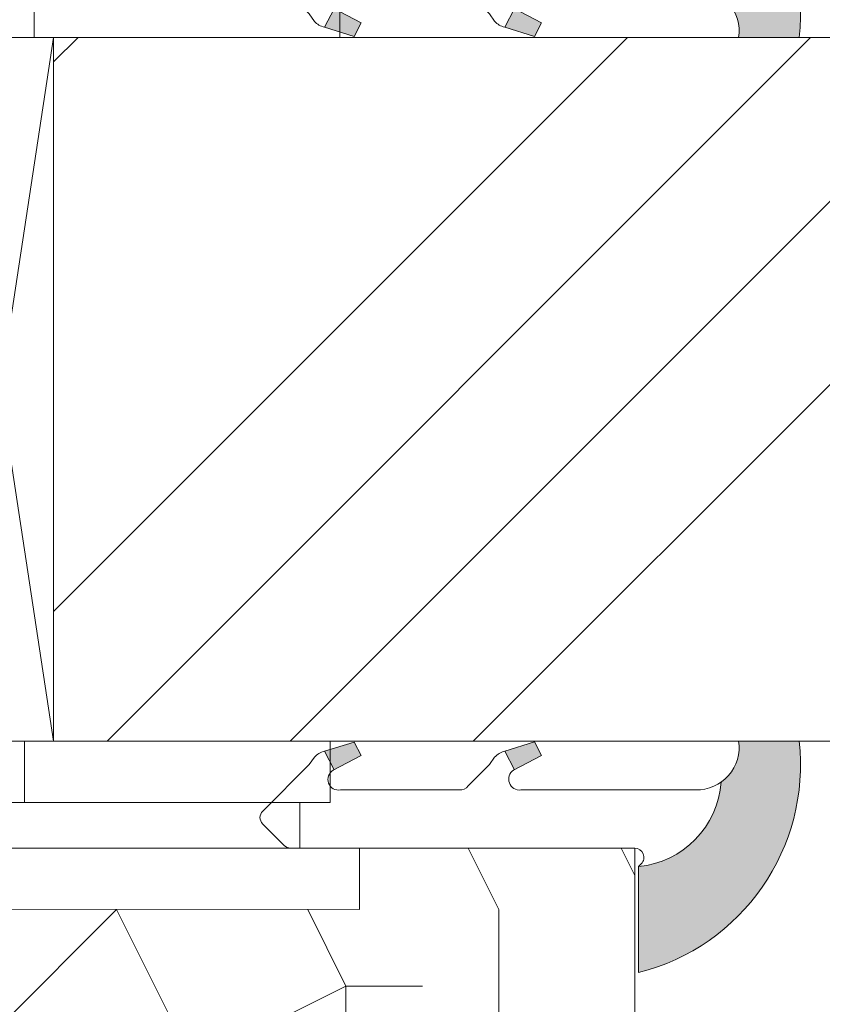
# Model space of a CAD drawing. Units: millimetres. Extents: x 0 to 442, y -15 to 618.
# Drawn here: x 112 to 125, y 428 to 444 of the extents above; entities that cross this region are included whole.
import ezdxf

# ---------------------------------------------------------------- set-up
doc = ezdxf.new("R2010")
doc.units = ezdxf.units.MM
for name, color, linetype, lineweight in [('Accessoires', 5, 'Continuous', 9), ('AM_4', 3, 'Continuous', 20), ('Contour principale', 30, 'Continuous', 15), ('Contour secondaire', 5, 'Continuous', 9)]:
    doc.layers.add(name, color=color, linetype=linetype, lineweight=lineweight)
doc.layers.add('Calque1', color=7, linetype='Continuous')
doc.layers.add('CSTB_COT', color=1, linetype='Continuous')

# ---------------------------------------------------------------- blocks, each defined once
blk = doc.blocks.new('Cal métal BP EI60')
at = {"layer": 'Calque1', "color": 5, "linetype": 'Continuous', "lineweight": 15}
for p, q in [((-47.91105160769075, -30.4244944837119), (-47.91105343401432, 144.5148355633428)), ((-47.91077556239907, 144.5756520729337), (-32.91077543201391, 144.5756522295123)), ((-32.91077360569034, -30.36367781754234), (-32.91077543201391, 144.5756522295123))]:
    blk.add_line(p, q, dxfattribs=at)
at = {"layer": 'CSTB_COT', "color": 5}
for p, q in [((7.718942890758626, 46.91466961315018), (-32.91077360569034, -30.36367781754234)), ((7.718942890758626, 46.91466961315018), (20.99576668615919, 39.93427206683555)), ((-19.23085778893437, -36.57738812224125), (20.99576668615919, 39.93427206683555)), ((-1.588253837428056, 29.21223788577481), (11.68821719556581, 22.23202580699581)), ((-24.8565984206507, -15.04365596498246), (-11.57977462501731, -22.02405351118068))]:
    blk.add_line(p, q, dxfattribs=at)
blk.add_arc((-32.91077360499185, -30.4243476401025), 15.00000013038516, 180.0000005978083, 335.7824315658179, dxfattribs=at)
blk = doc.blocks.new('Patte fixation vitrage 23mm')
at = {"layer": 'Accessoires'}
for points in [[(7.180665188470016, -0.749999936215545), (2.180665188470016, -0.749999936215545), (2.180665188470073, -1.749999936215602), (7.180665188470073, -1.749999936215602)], [(7.023516165996284, -13.24999994337708), (2.023516165996227, -13.24999994337708), (2.023516165996284, -14.24999994337713), (7.023516165996227, -14.24999994337713)]]:
    blk.add_lwpolyline(points, close=True, dxfattribs=at)
at = {"layer": 'Accessoires', "color": 5, "xscale": -0.05000000000000002, "yscale": 0.05000000000000002, "zscale": 0.05, "rotation": 270.0000014829449}
blk.add_blockref('Cal métal BP EI60', (-0.7052664880695829, -12.6044614743418), dxfattribs=at)
blk = doc.blocks.new('PARCLOSE bp ei60')
at = {"layer": 'Contour secondaire'}
h = blk.add_hatch(dxfattribs=at)
h.set_pattern_fill('352', color=5, scale=25.00000000000616, angle=179.9889603456173)
h.set_pattern_definition([(179.9889603456172, (-285.6005902917437, 489.7598356575115), (-25.0048164938462, -24.99518257804279), [7.50000000000185, -17.50000000000432]), (179.9889603456172, (-285.6008311396389, 488.5098356807142), (-25.0048164938462, -24.99518257804279), [7.50000000000185, -17.50000000000432]), (179.9889603456172, (-286.8513128122262, 486.0100765750148), (-25.0048164938462, -24.99518257804279), [5.000000000001234, -20.00000000000493]), (179.9889603456172, (-288.1017944848138, 483.5103174693156), (-25.0048164938462, -24.99518257804279), [3.750000000000925, -21.25000000000524]), (179.9889603456172, (-288.1022761806038, 481.0103175157211), (-25.0048164938462, -24.99518257804279), [2.500000000000617, -22.50000000000555]), (179.9889603456172, (-281.8527579924078, 478.5091133226512), (-25.0048164938462, -24.99518257804279), [1.250000000000308, -6.250000000001542, 1.250000000000308, -16.25000000000401]), (179.9889603456172, (-285.6029987706947, 477.2598358895392), (-25.0048164938462, -24.99518257804279), [1.250000000000308, -10.00000000000247, 3.750000000000925, -10.00000000000247]), (179.9889603456172, (-290.6032395257786, 476.0107993043223), (-25.0048164938462, -24.99518257804279), [1.250000000000308, -1.250000000000308, 1.250000000000308, -21.25000000000524]), (179.9889603456172, (-289.3534803968764, 474.76055847963), (-25.0048164938462, -24.99518257804279), [1.250000000000308, -23.75000000000586]), (179.9889603456172, (-288.1039621158695, 472.2603176781404), (-25.0048164938462, -24.99518257804279), [3.750000000000925, -21.25000000000524]), (179.9889603456172, (-288.1044438116597, 469.760317724546), (-25.0048164938462, -24.99518257804279), [5.000000000001234, -20.00000000000493]), (179.9889603456172, (-286.8549255306526, 467.2600769230564), (-25.0048164938462, -24.99518257804279), [6.250000000001542, -7.50000000000185, 1.250000000000308, -10.00000000000247]), (269.9889603456173, (-276.8520355415336, 482.2581498614625), (24.99518257804278, -25.0048164938462), [1.250000000000308, -2.500000000000617, 6.250000000001542, -15.0000000000037]), (269.9889603456173, (-278.1025172141211, 479.7583907557632), (24.99518257804278, -25.0048164938462), [1.250000000000308, -1.250000000000308, 3.750000000000925, -18.75000000000463]), (269.9889603456173, (-279.3544439740791, 469.7586317892804), (24.99518257804278, -25.0048164938462), [2.500000000000617, -22.50000000000555]), (269.9889603456173, (-280.6025171677156, 479.7588724515533), (24.99518257804278, -25.0048164938462), [5.000000000001234, -7.50000000000185, 1.250000000000308, -11.25000000000278]), (269.9889603456173, (-281.8551664713588, 466.0091135546789), (24.99518257804278, -25.0048164938462), [1.250000000000308, -23.75000000000586]), (269.9889603456173, (-283.1027579692051, 478.5093541705463), (24.99518257804278, -25.0048164938462), [3.750000000000925, -21.25000000000524]), (269.9889603456173, (-285.6029987706947, 477.2598358895392), (24.99518257804278, -25.0048164938462), [2.500000000000617, -22.50000000000555]), (269.9889603456173, (-288.1029987242892, 477.2603175853294), (24.99518257804278, -25.0048164938462), [1.250000000000308, -3.750000000000925, 3.750000000000925, -16.25000000000401]), (269.9889603456173, (-289.3532395489814, 476.0105584564272), (24.99518257804278, -25.0048164938462), [1.250000000000308, -23.75000000000586]), (269.9889603456173, (-290.6022761341983, 481.0107992115113), (24.99518257804278, -25.0048164938462), [3.500000000000864, -21.5000000000053]), (269.9889603456173, (-291.8513127194152, 486.0110399665953), (24.99518257804278, -25.0048164938462), [2.500000000000617, -22.50000000000555]), (269.9889603456173, (-294.3532394561703, 476.0115218480075), (24.99518257804278, -25.0048164938462), [1.250000000000308, -23.75000000000586]), (269.9889603456173, (-296.8529985618697, 477.262003520595), (24.99518257804278, -25.0048164938462), [3.750000000000925, -21.25000000000524]), (269.9889603456173, (-299.352998515464, 477.2624852163851), (24.99518257804278, -25.0048164938462), [3.750000000000925, -21.25000000000524]), (224.9889603456173, (-295.6010718019117, 487.2617624870777), (-0.004816957901802488, -24.99999953642011), [1.767750000000436, -1.767750000000436, 1.767750000000436, -30.05208905000742]), (224.9889603456173, (-290.6022761341983, 481.0107992115113), (-0.004816957901802488, -24.99999953642011), [3.535500000000873, -31.81983905000785]), (224.9889603456173, (-280.6046847987714, 468.5088726603783), (-0.004816957901802488, -24.99999953642011), [3.535500000000873, -31.81983905000785]), (224.9889603456173, (-285.6034804664848, 474.7598359359447), (-0.004816957901802488, -24.99999953642011), [3.535500000000873, -31.81983905000785]), (224.9889603456173, (-286.8525170517017, 479.7600766910287), (-0.004816957901802488, -24.99999953642011), [3.535500000000873, -31.81983905000785]), (224.9889603456173, (-294.3515535209046, 484.7615216855881), (-0.004816957901802488, -24.99999953642011), [3.535500000000873, -31.81983905000785]), (224.9889603456173, (-291.8517944152053, 483.5110400130008), (-0.004816957901802488, -24.99999953642011), [5.303300000001308, -30.05203905000742]), (224.9889603456173, (-284.3539621854777, 472.2595951344552), (-0.004816957901802488, -24.99999953642011), [1.767750000000436, -33.58758905000828]), (224.9889603456173, (-283.1044439044707, 469.7593543329657), (-0.004816957901802488, -24.99999953642011), [1.767750000000436, -33.58758905000828]), (224.9889603456173, (-293.1044437188486, 469.7612811161263), (-0.004816957901802488, -24.99999953642011), [1.767750000000436, -33.58758905000828]), (224.9889603456173, (-283.1020354255199, 482.2593541009379), (-0.004816957901802488, -24.99999953642011), [1.767750000000436, -33.58758905000828]), (224.9889603456173, (-296.8537211055549, 473.5120035902033), (-0.004816957901802488, -24.99999953642011), [1.767750000000436, -33.58758905000828]), (224.9889603456173, (-288.1032395721842, 476.0103176085322), (-0.004816957901802488, -24.99999953642011), [1.767750000000436, -33.58758905000828]), (224.9889603456173, (-290.6037212215689, 473.5107993507278), (-0.004816957901802488, -24.99999953642011), [1.767750000000436, -33.58758905000828]), (314.9889603456173, (-289.3527578531912, 478.5105584100217), (24.99999953642011, -0.004816957901802488), [1.767750000000436, -1.767750000000436, 5.303300000001308, -26.51653905000654]), (314.9889603456173, (-293.1027577835829, 478.5112809537069), (24.99999953642011, -0.004816957901802488), [1.767750000000436, -33.58758905000828]), (314.9889603456173, (-293.1010718483174, 487.2612807912875), (24.99999953642011, -0.004816957901802488), [1.767750000000436, -33.58758905000828]), (314.9889603456173, (-288.1022761806038, 481.0103175157211), (24.99999953642011, -0.004816957901802488), [1.767750000000436, -33.58758905000828]), (314.9889603456173, (-291.8532395025759, 476.0110401522174), (24.99999953642011, -0.004816957901802488), [1.767750000000436, -33.58758905000828]), (314.9889603456173, (-285.6020353791142, 482.2598357967281), (24.99999953642011, -0.004816957901802488), [1.767750000000436, -33.58758905000828]), (314.9889603456173, (-295.6020351934921, 482.2617625798888), (24.99999953642011, -0.004816957901802488), [1.767750000000436, -33.58758905000828]), (314.9889603456173, (-278.1005904309604, 489.7583905701409), (24.99999953642011, -0.004816957901802488), [1.767750000000436, -33.58758905000828]), (314.9889603456173, (-279.3508312556527, 488.5086314412387), (24.99999953642011, -0.004816957901802488), [3.535500000000872, -31.81983905000784]), (314.9889603456173, (-280.6010720803451, 487.2588723123367), (24.99999953642011, -0.004816957901802488), [3.535500000000872, -31.81983905000784]), (314.9889603456173, (-283.1010720339395, 487.2593540081268), (24.99999953642011, -0.004816957901802488), [3.535500000000872, -31.81983905000784]), (314.9889603456173, (-284.3515537065269, 484.7595949024275), (24.99999953642011, -0.004816957901802488), [3.535500000000872, -31.81983905000784]), (314.9889603456173, (-294.3534803040654, 474.7615218712103), (24.99999953642011, -0.004816957901802488), [3.535500000000872, -31.81983905000784]), (314.9889603456173, (-299.3510717323035, 487.262485030763), (24.99999953642011, -0.004816957901802488), [3.535500000000872, -31.81983905000784]), (314.9889603456173, (-300.604925275422, 467.2627262499024), (24.99999953642011, -0.004816957901802488), [3.535500000000872, -31.81983905000784]), (314.9889603456173, (-300.6044435796317, 469.7627262034969), (24.99999953642011, -0.004816957901802488), [3.535500000000872, -31.81983905000784]), (314.9889603456173, (-298.1042027781423, 471.0122444845039), (24.99999953642011, -0.004816957901802488), [3.535500000000872, -31.81983905000784]), (314.9889603456173, (-280.6042031029811, 471.0088726139728), (24.99999953642011, -0.004816957901802488), [5.303300000001308, -30.05203905000741]), (314.9889603456173, (-296.8537211055549, 473.5120035902033), (24.99999953642011, -0.004816957901802488), [5.303300000001308, -30.05203905000741]), (206.5540115456173, (-283.105166448156, 466.0093544025739), (-24.99999953594878, 0.004816947900096672), [2.795000000000689, -53.10669942501308]), (206.5540115456173, (-283.1027579692051, 478.5093541705463), (-24.99999953594878, 0.004816947900096672), [2.795000000000689, -53.10669942501308]), (206.5540115456173, (-285.6042030101701, 471.009836005553), (-24.99999953594878, 0.004816947900096672), [2.795000000000689, -53.10669942501308]), (206.5540115456173, (-293.1008310004223, 488.5112807680848), (-24.99999953594878, 0.004816947900096672), [2.795000000000689, -53.10669942501308]), (206.5540115456173, (-291.8513127194152, 486.0110399665953), (-24.99999953594878, 0.004816947900096672), [2.795000000000689, -53.10669942501308]), (206.5540115456173, (-284.3522762502122, 481.0095949720358), (-24.99999953594878, 0.004816947900096672), [2.795000000000689, -53.10669942501308]), (206.5540115456173, (-284.354684729163, 468.5095952040635), (-24.99999953594878, 0.004816947900096672), [2.795000000000689, -53.10669942501308]), (206.5540115456173, (-291.8532395025759, 476.0110401522174), (-24.99999953594878, 0.004816947900096672), [5.590000000001378, -50.31169942501241]), (243.4239091656173, (-291.8539620462611, 472.2610402218257), (-0.004816959176674743, -24.9999995359466), [2.795000000000688, -53.10669942501307]), (243.4239091656173, (-295.6025168892823, 479.7617626262943), (-0.004816959176674743, -24.9999995359466), [2.795000000000688, -53.10669942501307]), (243.4239091656173, (-283.1034805128904, 474.7593542401545), (-0.004816959176674743, -24.9999995359466), [2.795000000000688, -53.10669942501307]), (243.4239091656173, (-278.1037214535966, 473.508390871777), (-0.004816959176674743, -24.9999995359466), [2.795000000000688, -53.10669942501307]), (243.4239091656173, (-293.1027577835829, 478.5112809537069), (-0.004816959176674743, -24.9999995359466), [2.795000000000688, -53.10669942501307]), (243.4239091656173, (-290.6027578299884, 478.5107992579167), (-0.004816959176674743, -24.9999995359466), [2.795000000000688, -53.10669942501307]), (243.4239091656173, (-280.6034805592959, 474.7588725443644), (-0.004816959176674743, -24.9999995359466), [5.590000000001377, -50.31169942501239]), (243.4239091656173, (-299.3517942759887, 483.5124851003713), (-0.004816959176674743, -24.9999995359466), [5.590000000001377, -50.31169942501239]), (243.4239091656173, (-296.8520351702893, 482.2620034277838), (-0.004816959176674743, -24.9999995359466), [5.590000000001377, -50.31169942501239]), (296.5540115456173, (-276.8513129978484, 486.0081497918542), (-0.004816947900088344, -24.99999953594877), [2.795000000000689, -53.10669942501308]), (296.5540115456173, (-276.8539623246943, 472.2581500470847), (-0.004816947900088344, -24.99999953594877), [2.795000000000689, -53.10669942501308]), (296.5540115456173, (-281.8505903613521, 489.7591131138262), (-0.004816947900088344, -24.99999953594877), [2.795000000000689, -53.10669942501308]), (296.5540115456173, (-279.3549256698691, 467.2586318356859), (-0.004816947900088344, -24.99999953594877), [2.795000000000689, -53.10669942501308]), (296.5540115456173, (-281.8520354487226, 482.2591132530428), (-0.004816947900088344, -24.99999953594877), [2.795000000000689, -53.10669942501308]), (296.5540115456173, (-286.8525170517017, 479.7600766910287), (-0.004816947900088344, -24.99999953594877), [2.795000000000689, -53.10669942501308]), (296.5540115456173, (-289.3534803968764, 474.76055847963), (-0.004816947900088344, -24.99999953594877), [2.795000000000689, -53.10669942501308]), (296.5540115456173, (-278.1015538225408, 484.758390662952), (-0.004824987338755884, -25.00000355373201), [2.795000000000689, -53.10669942501308]), (296.5540115456173, (-284.3522762502122, 481.0095949720358), (-0.004816947900088344, -24.99999953594877), [2.795000000000689, -53.10669942501308]), (296.5540115456173, (-291.8517944152053, 483.5110400130008), (-0.004816947900088344, -24.99999953594877), [2.795000000000689, -53.10669942501308]), (296.5540115456173, (-294.35227606459, 481.0115217551965), (-0.004816947900088344, -24.99999953594877), [2.795000000000689, -53.10669942501308]), (296.5540115456173, (-299.3537210591494, 473.5124852859935), (-0.004816947900088344, -24.99999953594877), [2.795000000000689, -53.10669942501308]), (296.5540115456173, (-280.6051664945615, 466.0088727067838), (-0.004816947900088344, -24.99999953594877), [2.795000000000689, -53.10669942501308]), (296.5540115456173, (-276.8549257162747, 467.2581501398957), (-0.004816947900088344, -24.99999953594877), [5.590000000001378, -50.31169942501241]), (296.5540115456173, (-280.6015537761353, 484.7588723587423), (-0.004816947900088344, -24.99999953594877), [5.590000000001378, -50.31169942501241]), (333.4239091656173, (-276.8508313020583, 488.5081497454486), (24.9999995359466, -0.004816959176683069), [2.795000000000688, -53.10669942501307]), (333.4239091656173, (-298.100590059716, 489.7622441364622), (24.9999995359466, -0.004816959176683069), [2.795000000000688, -53.10669942501307]), (333.4239091656173, (-296.8529985618697, 477.262003520595), (24.9999995359466, -0.004816959176683069), [2.795000000000688, -53.10669942501307]), (333.4239091656173, (-286.8513128122262, 486.0100765750148), (24.9999995359466, -0.004816959176683069), [2.795000000000688, -53.10669942501307]), (333.4239091656173, (-285.6008311396389, 488.5098356807142), (24.9999995359466, -0.004816959176683069), [2.795000000000688, -53.10669942501307]), (333.4239091656173, (-288.1017944848138, 483.5103174693156), (24.9999995359466, -0.004816959176683069), [2.795000000000688, -53.10669942501307]), (333.4239091656173, (-295.604684520338, 468.5117628351193), (24.9999995359466, -0.004816959176683069), [2.795000000000688, -53.10669942501307]), (333.4239091656173, (-298.1049253218276, 467.2622445541123), (24.9999995359466, -0.004816959176683069), [5.590000000001377, -50.31169942501239])])
h.paths.add_polyline_path([(16.00165102810537, 9.49939716060573), (11.50165111176103, 9.5002642118737), (11.50145843370768, 8.500264230436118), (8.881784197001252e-16, 8.502479815877765), (-1.687675839079361e-07, 1.000151327303413), (1.000013103584984, 0.9999999814375817), (0.9998204255224881, 0), (14.75247051428316, 0), (16.00006099431142, 1.247109805955533)])
at = {"layer": 'Contour principale'}
blk.add_lwpolyline([(8.881784197001252e-16, 1.000151327277871), (1.000013103584984, 0.9999999814375817), (0.9998204255224863, 0), (14.75247051428316, 0), (16.00006099431142, 1.247109805955533), (16.00165102810537, 9.49939716060573), (11.50165111176103, 9.5002642118737), (11.50145843370768, 8.500264230436118), (8.881784197001252e-16, 8.502479815846785), (-1.608032844657714e-07, 1.000192662048477)], dxfattribs=at)
blk = doc.blocks.new('serbt')
at = {"layer": 'AM_4'}
h = blk.add_hatch(color=5, dxfattribs=at)
edge = h.paths.add_edge_path()
edge.add_arc((-33.0175631268258, -20.07640338939392), 13.97820772027356, 261.5609164869377, 324.2054311643935, ccw=False)
edge.add_line((-35.06897431846029, -33.90326142706655), (-35.10916159489026, -53.67733422757997))
edge.add_arc((-27.18238858091944, 15.87240502336332), 69.99999971635157, 263.4979008683569, 345.8066870811297)
edge.add_line((40.68078928949126, -1.291191616566721), (6.031659802626521, -1.22077344026372))
edge.add_arc((-23.88507987155459, 1.728787743602984), 30.06179009823093, 274.20733661720413, 354.3692727268613, ccw=False)
h.paths.add_polyline_path([(-25.53072293229499, 39.40945116103502), (-31.58567017306336, 42.56330403105188), (-34.61855207118688, 32.8678192956616), (-30.20233173488358, 30.56753349148908)])
h.paths.add_polyline_path([(-34.49700928348464, 91.81689820384524), (-30.07877739054193, 89.5204784289245), (-25.41490896842777, 98.36648138047256), (-31.47257868442258, 101.5151413185352)])
at = {"layer": 'AM_4', "color": 5}
for p, q in [((-11.87409182733427, 121.6604925316587), (-27.09640413776015, 106.4999280008105)), ((-7.631459901938797, 121.6518701388377), (-0.6457005803358697, 114.6376583727761)), ((2.945316737168469e-07, -1.100306690204889e-07), (0.2286660651416241, 112.5145566541378)), ((-27.09640413776015, 106.4999280008105), (-29.55135344147325, 104.7934556024272)), ((-31.47257868442258, 101.5151413185352), (-34.49700928348464, 91.81689820384524)), ((-31.47260595727051, 101.5150293724504), (-25.41490896842777, 98.36648138047256)), ((-25.29338510471279, 98.59697683160061), (-30.07877739054193, 89.5204784289245)), ((-18.88350020448979, 57.34266445303001), (-18.80448508671998, 96.22190260820207)), ((-34.49700928348464, 91.81689820384524), (-30.07877739054193, 89.5204784289245)), ((-20.20760440817776, 54.53869446452154), (-27.20563571568618, 47.56904996777848)), ((-27.20563571568618, 47.56904996777848), (-29.65364087719995, 45.86846563846802)), ((-31.58566850953257, 42.5633031644909), (-34.61855207118688, 32.8678192956616)), ((-31.58567017306336, 42.56330403105188), (-25.53072293229499, 39.40945116103502)), ((-25.40899738195641, 39.63984016411871), (-30.20233173488358, 30.56753349148908)), ((-19.04048029709611, -19.8990910285811), (-18.92432472809196, 37.25503539513011)), ((-34.61855207118688, 32.8678192956616), (-30.20233173488358, 30.56753349148908)), ((5.116998865262758, -2.131724221490003), (6.031659802685681, -1.220773440334597)), ((6.031661197904214, -1.220773443099461), (40.68078928949126, -1.291191616566721)), ((-35.06897431846029, -33.90326142706655), (-35.10993119114939, -54.05601260040131))]:
    blk.add_line(p, q, dxfattribs=at)
for centre, radius, start, end in [((-9.757087061083439, 119.5348653725869), 3.000000000000003, 44.88355670692903, 134.8835567063764), ((-2.771327739479602, 112.5206536065234), 3.000000000000003, 359.8835567066804, 44.88355670692903), ((-25.04130607347106, 99.94826702427599), 6.619394203338383, 132.9483180412593, 166.3085740417868), ((-22.25549710531412, 96.84509455121697), 3.506829767926098, 349.7636997954455, 150.0289097220968), ((-21.88412829003755, 57.03666461390821), 3.000000000000003, 304.7269263568563, 304.7269263734207), ((-22.01479042534265, 57.10671496804025), 3.140169199298274, 305.1350954910714, 4.309217279791466), ((-21.88412829003755, 57.03666461390821), 3.000000000000003, 309.357942834981, 309.3580820012195), ((-25.11568803254849, 40.99854916864353), 6.656508277054115, 132.9791144993651, 166.4041709305689), ((-23.87077507104663, 40.15622678528312), 8.128419887758126, 168.776875052161, 168.777008639882), ((-22.43429730993117, 37.71969064053514), 3.54059524817864, 352.4589401753227, 147.1580207224013), ((-27.18238895075683, 15.87240535099953), 70.00000000000007, 263.4979011994936, 345.8066868953633), ((-23.88507987155694, 1.728787743605821), 30.06179009823392, 274.2073366172082, 354.3692727267668), ((2.999994099011928, -0.006097062414482934), 3.000000000000003, 179.8835567066804, 314.8835567063764), ((-33.01756312682581, -20.07640338939391), 13.97820772027357, 261.5609164869377, 0.7268117680370333)]:
    blk.add_arc(centre, radius, start, end, dxfattribs=at)

msp = doc.modelspace()

# ---------------------------------------------------------------- hatches: boundary and pattern name
at = {"layer": 'Contour secondaire', "ltscale": 3}
h = msp.add_hatch(dxfattribs=at)
h.set_pattern_fill('ANSI34', color=5, scale=0.6666707220058444, angle=1.105096957414593e-06)
h.set_pattern_definition([(45.00000117559753, (-835.3508490678943, -27.97029319735987), (-8.98031093230431, 8.980310563787416), []), (45.00000117559753, (-832.3574108588947, -27.9702931359401), (-8.98031093230431, 8.980310563787416), []), (45.00000117559753, (-829.3639726498951, -27.97029307452055), (-8.98031093230431, 8.980310563787416), []), (45.00000117559753, (-826.3705277741875, -27.97029301310124), (-8.98031093230431, 8.980310563787416), [])])
h.paths.add_polyline_path([(137.9003119427098, 432.4509295551214), (137.9003115314963, 443.9510564620706), (112.1264893500174, 443.9507473589607), (112.1265801562322, 432.4506172177649)])

# ---------------------------------------------------------------- linework, layer by layer
at = {"layer": 'Contour principale'}
for points in [[(112.1265504167231, 443.9506517353761), (137.9003115314981, 443.9510348502171)], [(112.1265190917784, 432.4515399624474), (137.9003119426889, 432.4514697515798)]]:
    msp.add_lwpolyline(points, dxfattribs=at)
at = {"layer": 'Contour secondaire'}
msp.add_lwpolyline([(112.1265504167231, 443.9506517353761), (112.1265816964233, 432.4498720860987), (110.3766133143527, 432.45254205385), (112.1265504167231, 443.9506517674395), (110.3762681798171, 443.9508986847578), (112.1266466705101, 432.4498720929221)], dxfattribs=at)

# ---------------------------------------------------------------- block references
at = {"rotation": 9.623713335509013e-07}
msp.add_blockref('PARCLOSE bp ei60', (105.6262689776222, 421.2008510959157), dxfattribs=at)
at = {"layer": 'Contour principale', "rotation": 9.623713335509013e-07}
msp.add_blockref('Patte fixation vitrage 23mm', (109.62626814539, 445.7009441461486), dxfattribs=at)
at = {"layer": 'Contour secondaire'}
for p, xscale, yscale, zscale, rotation in [((121.6262840917379, 445.700813136078), 0.0500003041504383, 0.0500003041504383, 0.0500003041504383, 90.11645787517168), ((121.6262819529175, 430.7033318002369), -0.05000030415043836, 0.05000030415043836, 0.05000030415043836, 89.88354419057623)]:
    msp.add_blockref('serbt', p, dxfattribs=dict(at, xscale=xscale, yscale=yscale, zscale=zscale, rotation=rotation))

doc.saveas('drawing.dxf')
